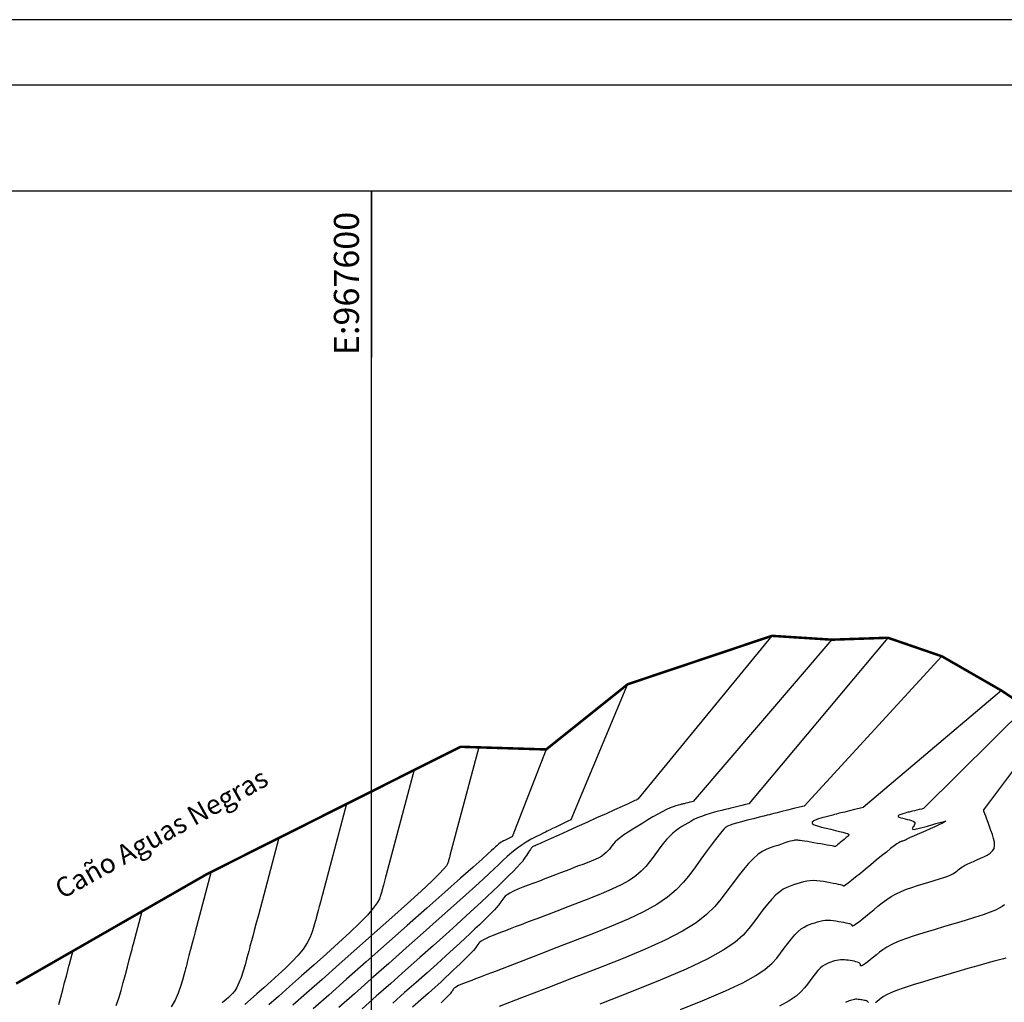
# Model space of a CAD drawing. Units: millimetres. Extents: x 1853 to 2603, y 1158 to 1690.
# Drawn here: x 2029 to 2147, y 1572 to 1690 of the extents above; entities that cross this region are included whole.
import ezdxf
from ezdxf.enums import TextEntityAlignment as Align

# ---------------------------------------------------------------- set-up
doc = ezdxf.new("R2010")
doc.units = ezdxf.units.MM
doc.linetypes.add('ACAD_ISO10W100', pattern=[18, 12, -3, 0, -3])
doc.linetypes.add('MORSE_D2', pattern=[0.625, 0.25, -0.125, 0, -0.125, 0, -0.125])
for name, color, linetype in [('1. Rotulo', 7, 'Continuous'), ('6. Cv', 254, 'Continuous'), ('6. Cvd', 252, 'Continuous'), ('6. EJES', 253, 'ACAD_ISO10W100'), ('6. MOJONES texto', 142, 'Continuous'), ('LINDERO', 7, 'Continuous')]:
    doc.layers.add(name, color=color, linetype=linetype)
doc.styles.add('ARIAL', font='ARIALN.TTF')
doc.styles.add('ROMANT', font='romant.shx')

msp = doc.modelspace()

# ---------------------------------------------------------------- linework, layer by layer
at = {"layer": '1. Rotulo', "linetype": 'Continuous'}
for points in [[(2603.18, 1158.47), (2603.41, 1689.72), (1853.18, 1689.72), (1853.18, 1158.47)], [(1860.99, 1681.91), (2595.36, 1681.91), (2595.36, 1166.29), (1860.99, 1166.29)], [(1871.93, 1669.25), (2502.75, 1669.23), (2502.75, 1263.87), (1871.93, 1263.89)]]:
    msp.add_lwpolyline(points, close=True, dxfattribs=at)
at = {"layer": '6. Cv', "linetype": 'Continuous'}
for points in [[(2119.39, 1615.93, 0), (2103.33, 1596.35, 1659), (2103.33, 1596.35, 1659), (2103.33, 1596.35, 1659), (2103.33, 1596.35, 1659), (2103.33, 1596.35, 1659), (2103.32, 1596.35, 1659), (2103.32, 1596.35, 1659), (2103.32, 1596.35, 1659), (2103.32, 1596.35, 1659), (2103.32, 1596.35, 1659), (2103.32, 1596.35, 1659), (2103.32, 1596.35, 1659), (2103.32, 1596.35, 1659), (2103.32, 1596.35, 1659), (2103.31, 1596.35, 1659), (2103.31, 1596.34, 1659), (2103.3, 1596.34, 1659), (2103.29, 1596.34, 1659), (2103.29, 1596.34, 1659), (2103.28, 1596.33, 1659), (2103.27, 1596.32, 1659), (2103.25, 1596.31, 1659), (2103.24, 1596.3, 1659), (2103.22, 1596.29, 1659), (2103.22, 1596.29, 1659), (2103.2, 1596.28, 1659), (2103.12, 1596.24, 1659), (2102.96, 1596.17, 1659), (2102.65, 1596.03, 1659), (2102.16, 1595.8, 1659), (2102.16, 1595.8, 1659), (2101.45, 1595.48, 1659), (2100.55, 1595.07, 1659), (2099.52, 1594.6, 1659), (2098.39, 1594.09, 1659), (2097.21, 1593.55, 1659), (2097.21, 1593.55, 1659), (2096.03, 1593.02, 1659), (2094.9, 1592.51, 1659), (2093.85, 1592.04, 1659), (2092.94, 1591.62, 1659), (2092.21, 1591.3, 1659), (2092.21, 1591.3, 1659), (2091.69, 1591.06, 1659), (2091.35, 1590.91, 1659), (2091.14, 1590.82, 1659), (2091.02, 1590.77, 1659), (2090.95, 1590.74, 1659), (2090.95, 1590.74, 1659), (2090.88, 1590.72, 1659), (2090.81, 1590.68, 1659), (2090.73, 1590.64, 1659), (2090.65, 1590.56, 1659), (2090.56, 1590.47, 1659), (2090.56, 1590.47, 1659), (2090.46, 1590.33, 1659), (2090.35, 1590.17, 1659), (2090.23, 1589.99, 1659), (2090.1, 1589.79, 1659), (2089.98, 1589.59, 1659), (2089.98, 1589.59, 1659), (2089.85, 1589.38, 1659), (2089.69, 1589.15, 1659), (2089.5, 1588.89, 1659), (2089.23, 1588.58, 1659), (2088.88, 1588.19, 1659), (2088.88, 1588.19, 1659), (2088.43, 1587.72, 1659), (2087.89, 1587.19, 1659), (2087.28, 1586.6, 1659), (2086.62, 1585.97, 1659), (2085.95, 1585.33, 1659), (2085.95, 1585.33, 1659), (2085.26, 1584.68, 1659), (2084.54, 1583.99, 1659), (2083.72, 1583.23, 1659), (2082.77, 1582.36, 1659), (2081.65, 1581.34, 1659), (2081.65, 1581.34, 1659), (2080.33, 1580.15, 1659), (2078.83, 1578.81, 1659), (2077.2, 1577.37, 1659), (2075.49, 1575.84, 1659), (2073.73, 1574.28, 1659), (2073.73, 1574.28, 1659), (2071.97, 1572.73, 1659), (2070.29, 1571.24, 1659)], [(2133.29, 1615.69, 0), (2116.62, 1595.8, 1661), (2116.24, 1595.7, 1661), (2115.78, 1595.59, 1661), (2115.3, 1595.47, 1661), (2114.85, 1595.35, 1661), (2114.47, 1595.26, 1661), (2114.47, 1595.26, 1661), (2114.2, 1595.19, 1661), (2114.01, 1595.14, 1661), (2113.85, 1595.1, 1661), (2113.66, 1595.06, 1661), (2113.39, 1594.99, 1661), (2113.39, 1594.99, 1661), (2113.01, 1594.89, 1661), (2112.54, 1594.77, 1661), (2112.01, 1594.62, 1661), (2111.47, 1594.46, 1661), (2110.95, 1594.28, 1661), (2110.95, 1594.28, 1661), (2110.48, 1594.09, 1661), (2110.06, 1593.89, 1661), (2109.68, 1593.68, 1661), (2109.31, 1593.48, 1661), (2108.96, 1593.27, 1661), (2108.96, 1593.27, 1661), (2108.62, 1593.06, 1661), (2108.26, 1592.83, 1661), (2107.91, 1592.58, 1661), (2107.54, 1592.28, 1661), (2107.17, 1591.93, 1661), (2107.17, 1591.93, 1661), (2106.78, 1591.51, 1661), (2106.38, 1591.03, 1661), (2105.98, 1590.51, 1661), (2105.57, 1589.97, 1661), (2105.16, 1589.41, 1661), (2105.16, 1589.41, 1661), (2104.74, 1588.84, 1661), (2104.28, 1588.28, 1661), (2103.75, 1587.72, 1661), (2103.1, 1587.17, 1661), (2102.3, 1586.62, 1661), (2102.3, 1586.62, 1661), (2101.33, 1586.08, 1661), (2100.2, 1585.55, 1661), (2098.96, 1585.02, 1661), (2097.65, 1584.49, 1661), (2096.29, 1583.97, 1661), (2096.29, 1583.97, 1661), (2094.94, 1583.45, 1661), (2093.62, 1582.94, 1661), (2092.37, 1582.46, 1661), (2091.22, 1582.02, 1661), (2090.21, 1581.63, 1661), (2090.21, 1581.63, 1661), (2089.36, 1581.3, 1661), (2088.64, 1581.03, 1661), (2088.03, 1580.8, 1661), (2087.49, 1580.59, 1661), (2086.98, 1580.4, 1661), (2086.98, 1580.4, 1661), (2086.48, 1580.21, 1661), (2086, 1580.02, 1661), (2085.55, 1579.84, 1661), (2085.15, 1579.67, 1661), (2084.82, 1579.5, 1661), (2084.82, 1579.5, 1661), (2084.57, 1579.35, 1661), (2084.39, 1579.21, 1661), (2084.26, 1579.08, 1661), (2084.16, 1578.95, 1661), (2084.08, 1578.82, 1661), (2084.08, 1578.82, 1661), (2084, 1578.7, 1661), (2083.91, 1578.56, 1661), (2083.79, 1578.4, 1661), (2083.63, 1578.21, 1661), (2083.42, 1577.98, 1661), (2083.42, 1577.98, 1661), (2083.14, 1577.69, 1661), (2082.81, 1577.37, 1661), (2082.44, 1577.01, 1661), (2082.05, 1576.63, 1661), (2081.64, 1576.24, 1661), (2081.64, 1576.24, 1661), (2081.22, 1575.85, 1661), (2080.78, 1575.43, 1661), (2080.29, 1574.97, 1661), (2079.71, 1574.44, 1661), (2079.03, 1573.82, 1661), (2079.03, 1573.82, 1661), (2078.23, 1573.1, 1661), (2077.32, 1572.29, 1661), (2076.33, 1571.41, 1661)], [(2139.78, 1613.46, 0), (2123.26, 1595.52, 1662), (2122.69, 1595.38, 1662), (2122.01, 1595.21, 1662), (2121.29, 1595.03, 1662), (2120.61, 1594.86, 1662), (2120.04, 1594.71, 1662), (2120.04, 1594.71, 1662), (2119.64, 1594.61, 1662), (2119.36, 1594.54, 1662), (2119.11, 1594.48, 1662), (2118.83, 1594.41, 1662), (2118.43, 1594.31, 1662), (2118.43, 1594.31, 1662), (2117.86, 1594.17, 1662), (2117.18, 1593.99, 1662), (2116.45, 1593.81, 1662), (2115.74, 1593.62, 1662), (2115.14, 1593.46, 1662), (2115.14, 1593.46, 1662), (2114.7, 1593.33, 1662), (2114.4, 1593.24, 1662), (2114.21, 1593.16, 1662), (2114.08, 1593.1, 1662), (2114, 1593.05, 1662), (2114, 1593.05, 1662), (2113.91, 1593, 1662), (2113.8, 1592.91, 1662), (2113.64, 1592.75, 1662), (2113.42, 1592.49, 1662), (2113.09, 1592.09, 1662), (2113.09, 1592.09, 1662), (2112.66, 1591.52, 1662), (2112.14, 1590.82, 1662), (2111.54, 1590.02, 1662), (2110.9, 1589.14, 1662), (2110.23, 1588.24, 1662), (2110.23, 1588.24, 1662), (2109.55, 1587.32, 1662), (2108.81, 1586.41, 1662), (2107.94, 1585.5, 1662), (2106.89, 1584.61, 1662), (2105.6, 1583.72, 1662), (2105.6, 1583.72, 1662), (2104.01, 1582.84, 1662), (2102.18, 1581.97, 1662), (2100.17, 1581.11, 1662), (2098.03, 1580.26, 1662), (2095.83, 1579.41, 1662), (2095.83, 1579.41, 1662), (2093.64, 1578.56, 1662), (2091.52, 1577.74, 1662), (2089.55, 1576.98, 1662), (2087.8, 1576.31, 1662), (2086.35, 1575.75, 1662), (2086.35, 1575.75, 1662), (2085.25, 1575.33, 1662), (2084.45, 1575.02, 1662), (2083.87, 1574.8, 1662), (2083.45, 1574.64, 1662), (2083.09, 1574.51, 1662), (2083.09, 1574.51, 1662), (2082.76, 1574.38, 1662), (2082.43, 1574.25, 1662), (2082.13, 1574.13, 1662), (2081.86, 1574.01, 1662), (2081.64, 1573.9, 1662), (2081.64, 1573.9, 1662), (2081.47, 1573.8, 1662), (2081.34, 1573.7, 1662), (2081.25, 1573.61, 1662), (2081.19, 1573.53, 1662), (2081.13, 1573.44, 1662), (2081.13, 1573.44, 1662), (2081.08, 1573.36, 1662), (2081.02, 1573.26, 1662), (2080.94, 1573.16, 1662), (2080.83, 1573.03, 1662), (2080.69, 1572.87, 1662), (2080.69, 1572.87, 1662), (2080.5, 1572.68, 1662), (2080.28, 1572.46, 1662), (2080.03, 1572.22, 1662), (2079.76, 1571.96, 1662)], [(2102.11, 1610.12, 0), (2095.32, 1593.87, 1658), (2094.93, 1593.69, 1658), (2094.46, 1593.46, 1658), (2093.97, 1593.22, 1658), (2093.5, 1593, 1658), (2093.11, 1592.81, 1658), (2093.11, 1592.81, 1658), (2092.83, 1592.68, 1658), (2092.64, 1592.59, 1658), (2092.47, 1592.51, 1658), (2092.28, 1592.41, 1658), (2092, 1592.28, 1658), (2092, 1592.28, 1658), (2091.61, 1592.09, 1658), (2091.12, 1591.84, 1658), (2090.56, 1591.54, 1658), (2089.96, 1591.2, 1658), (2089.36, 1590.81, 1658), (2089.36, 1590.81, 1658), (2088.78, 1590.39, 1658), (2088.23, 1589.94, 1658), (2087.69, 1589.46, 1658), (2087.16, 1588.98, 1658), (2086.64, 1588.49, 1658), (2086.64, 1588.49, 1658), (2086.11, 1587.99, 1658), (2085.52, 1587.43, 1658), (2084.8, 1586.76, 1658), (2083.89, 1585.93, 1658), (2082.72, 1584.87, 1658), (2082.72, 1584.87, 1658), (2081.25, 1583.56, 1658), (2079.53, 1582.03, 1658), (2077.62, 1580.33, 1658), (2075.58, 1578.52, 1658), (2073.48, 1576.66, 1658), (2073.48, 1576.66, 1658), (2071.38, 1574.8, 1658), (2069.37, 1573.01, 1658), (2067.52, 1571.38, 1658)], [(2146.91, 1609.36, 0), (2130.32, 1595.35, 1663), (2129.85, 1595.23, 1663), (2129.29, 1595.09, 1663), (2128.7, 1594.94, 1663), (2128.15, 1594.8, 1663), (2127.68, 1594.69, 1663), (2127.68, 1594.69, 1663), (2127.36, 1594.61, 1663), (2127.13, 1594.55, 1663), (2126.92, 1594.5, 1663), (2126.69, 1594.44, 1663), (2126.37, 1594.36, 1663), (2126.37, 1594.36, 1663), (2125.91, 1594.24, 1663), (2125.37, 1594.09, 1663), (2124.86, 1593.93, 1663), (2124.44, 1593.76, 1663), (2124.21, 1593.59, 1663), (2124.21, 1593.59, 1663), (2124.22, 1593.43, 1663), (2124.45, 1593.28, 1663), (2124.85, 1593.14, 1663), (2125.35, 1593, 1663), (2125.91, 1592.87, 1663), (2125.91, 1592.87, 1663), (2126.47, 1592.74, 1663), (2127.01, 1592.61, 1663), (2127.5, 1592.49, 1663), (2127.92, 1592.38, 1663), (2128.25, 1592.29, 1663), (2128.25, 1592.29, 1663), (2128.47, 1592.22, 1663), (2128.59, 1592.17, 1663), (2128.64, 1592.12, 1663), (2128.65, 1592.09, 1663), (2128.63, 1592.06, 1663), (2128.63, 1592.06, 1663), (2128.61, 1592.03, 1663), (2128.58, 1591.99, 1663), (2128.54, 1591.95, 1663), (2128.49, 1591.89, 1663), (2128.41, 1591.82, 1663), (2128.41, 1591.82, 1663), (2128.31, 1591.74, 1663), (2128.19, 1591.63, 1663), (2128.05, 1591.52, 1663), (2127.9, 1591.39, 1663), (2127.75, 1591.27, 1663), (2127.75, 1591.27, 1663), (2127.6, 1591.14, 1663), (2127.45, 1591.02, 1663), (2127.31, 1590.91, 1663), (2127.2, 1590.81, 1663), (2127.11, 1590.74, 1663), (2127.11, 1590.74, 1663), (2127.04, 1590.69, 1663), (2127, 1590.66, 1663), (2126.98, 1590.65, 1663), (2126.97, 1590.65, 1663), (2126.97, 1590.65, 1663), (2126.97, 1590.65, 1663), (2126.97, 1590.66, 1663), (2126.95, 1590.67, 1663), (2126.89, 1590.68, 1663), (2126.79, 1590.7, 1663), (2126.62, 1590.74, 1663), (2126.62, 1590.74, 1663), (2126.36, 1590.78, 1663), (2126.04, 1590.84, 1663), (2125.68, 1590.9, 1663), (2125.27, 1590.98, 1663), (2124.85, 1591.05, 1663), (2124.85, 1591.05, 1663), (2124.43, 1591.12, 1663), (2124.03, 1591.19, 1663), (2123.65, 1591.26, 1663), (2123.31, 1591.32, 1663), (2123.02, 1591.36, 1663), (2123.02, 1591.36, 1663), (2122.8, 1591.39, 1663), (2122.64, 1591.41, 1663), (2122.52, 1591.42, 1663), (2122.42, 1591.43, 1663), (2122.34, 1591.43, 1663), (2122.34, 1591.43, 1663), (2122.26, 1591.43, 1663), (2122.16, 1591.43, 1663), (2122.03, 1591.41, 1663), (2121.86, 1591.37, 1663), (2121.62, 1591.31, 1663), (2121.62, 1591.31, 1663), (2121.32, 1591.22, 1663), (2120.96, 1591.1, 1663), (2120.55, 1590.96, 1663), (2120.11, 1590.81, 1663), (2119.65, 1590.66, 1663), (2119.65, 1590.66, 1663), (2119.2, 1590.5, 1663), (2118.73, 1590.31, 1663), (2118.24, 1590.06, 1663), (2117.73, 1589.71, 1663), (2117.19, 1589.25, 1663), (2117.19, 1589.25, 1663), (2116.61, 1588.64, 1663), (2115.99, 1587.92, 1663), (2115.35, 1587.1, 1663), (2114.68, 1586.22, 1663), (2114.02, 1585.31, 1663), (2114.02, 1585.31, 1663), (2113.33, 1584.39, 1663), (2112.55, 1583.47, 1663), (2111.57, 1582.52, 1663), (2110.31, 1581.54, 1663), (2108.67, 1580.52, 1663), (2108.67, 1580.52, 1663), (2106.59, 1579.44, 1663), (2104.12, 1578.33, 1663), (2101.36, 1577.19, 1663), (2098.42, 1576.02, 1663), (2095.38, 1574.84, 1663), (2095.38, 1574.84, 1663), (2092.34, 1573.67, 1663), (2089.41, 1572.54, 1663), (2086.72, 1571.5, 1663)], [(2150.05, 1607.57, 491.94), (2137.56, 1595.22, 1664), (2137.33, 1595.16, 1664), (2137.05, 1595.09, 1664), (2136.76, 1595.02, 1664), (2136.48, 1594.95, 1664), (2136.25, 1594.89, 1664), (2136.25, 1594.89, 1664), (2136.08, 1594.85, 1664), (2135.97, 1594.82, 1664), (2135.87, 1594.8, 1664), (2135.75, 1594.77, 1664), (2135.59, 1594.73, 1664), (2135.59, 1594.73, 1664), (2135.36, 1594.67, 1664), (2135.1, 1594.6, 1664), (2134.84, 1594.52, 1664), (2134.63, 1594.43, 1664), (2134.52, 1594.35, 1664), (2134.52, 1594.35, 1664), (2134.52, 1594.27, 1664), (2134.64, 1594.19, 1664), (2134.84, 1594.12, 1664), (2135.09, 1594.06, 1664), (2135.36, 1593.99, 1664), (2135.36, 1593.99, 1664), (2135.64, 1593.92, 1664), (2135.91, 1593.86, 1664), (2136.14, 1593.78, 1664), (2136.34, 1593.7, 1664), (2136.47, 1593.62, 1664), (2136.47, 1593.62, 1664), (2136.54, 1593.52, 1664), (2136.55, 1593.42, 1664), (2136.51, 1593.31, 1664), (2136.45, 1593.2, 1664), (2136.37, 1593.08, 1664), (2136.37, 1593.08, 1664), (2136.29, 1592.97, 1664), (2136.24, 1592.87, 1664), (2136.23, 1592.79, 1664), (2136.3, 1592.74, 1664), (2136.46, 1592.73, 1664), (2136.46, 1592.73, 1664), (2136.73, 1592.77, 1664), (2137.1, 1592.86, 1664), (2137.55, 1592.98, 1664), (2138.04, 1593.11, 1664), (2138.55, 1593.26, 1664), (2138.55, 1593.26, 1664), (2139.06, 1593.41, 1664), (2139.53, 1593.54, 1664), (2139.91, 1593.64, 1664), (2140.16, 1593.7, 1664), (2140.25, 1593.69, 1664), (2140.25, 1593.69, 1664), (2140.13, 1593.61, 1664), (2139.84, 1593.46, 1664), (2139.42, 1593.27, 1664), (2138.92, 1593.04, 1664), (2138.38, 1592.8, 1664), (2138.38, 1592.8, 1664), (2137.83, 1592.56, 1664), (2137.3, 1592.33, 1664), (2136.82, 1592.12, 1664), (2136.39, 1591.93, 1664), (2136.06, 1591.78, 1664), (2136.06, 1591.78, 1664), (2135.82, 1591.67, 1664), (2135.67, 1591.6, 1664), (2135.59, 1591.56, 1664), (2135.55, 1591.53, 1664), (2135.52, 1591.51, 1664), (2135.52, 1591.51, 1664), (2135.51, 1591.5, 1664), (2135.49, 1591.48, 1664), (2135.46, 1591.47, 1664), (2135.42, 1591.45, 1664), (2135.37, 1591.43, 1664), (2135.37, 1591.43, 1664), (2135.31, 1591.41, 1664), (2135.24, 1591.38, 1664), (2135.16, 1591.36, 1664), (2135.07, 1591.33, 1664), (2134.98, 1591.3, 1664), (2134.98, 1591.3, 1664), (2134.88, 1591.27, 1664), (2134.77, 1591.22, 1664), (2134.6, 1591.13, 1664), (2134.37, 1590.98, 1664), (2134.05, 1590.75, 1664), (2134.05, 1590.75, 1664), (2133.63, 1590.42, 1664), (2133.12, 1590.01, 1664), (2132.54, 1589.54, 1664), (2131.91, 1589.02, 1664), (2131.27, 1588.49, 1664), (2131.27, 1588.49, 1664), (2130.62, 1587.96, 1664), (2130, 1587.45, 1664), (2129.43, 1586.99, 1664), (2128.94, 1586.59, 1664), (2128.55, 1586.28, 1664), (2128.55, 1586.28, 1664), (2128.28, 1586.08, 1664), (2128.12, 1585.96, 1664), (2128.03, 1585.92, 1664), (2128, 1585.91, 1664), (2127.99, 1585.93, 1664), (2127.99, 1585.93, 1664), (2127.98, 1585.96, 1664), (2127.96, 1585.98, 1664), (2127.9, 1586.01, 1664), (2127.8, 1586.05, 1664), (2127.64, 1586.09, 1664), (2127.64, 1586.09, 1664), (2127.4, 1586.14, 1664), (2127.1, 1586.2, 1664), (2126.75, 1586.26, 1664), (2126.37, 1586.33, 1664), (2125.98, 1586.4, 1664), (2125.98, 1586.4, 1664), (2125.58, 1586.47, 1664), (2125.18, 1586.53, 1664), (2124.78, 1586.57, 1664), (2124.39, 1586.59, 1664), (2123.99, 1586.58, 1664), (2123.99, 1586.58, 1664), (2123.59, 1586.52, 1664), (2123.19, 1586.44, 1664), (2122.79, 1586.33, 1664), (2122.4, 1586.2, 1664), (2122, 1586.07, 1664), (2122, 1586.07, 1664), (2121.6, 1585.93, 1664), (2121.19, 1585.76, 1664), (2120.77, 1585.55, 1664), (2120.34, 1585.26, 1664), (2119.87, 1584.87, 1664), (2119.87, 1584.87, 1664), (2119.38, 1584.37, 1664), (2118.87, 1583.76, 1664), (2118.33, 1583.08, 1664), (2117.78, 1582.35, 1664), (2117.23, 1581.6, 1664), (2117.23, 1581.6, 1664), (2116.65, 1580.84, 1664), (2115.94, 1580.04, 1664), (2114.95, 1579.19, 1664), (2113.57, 1578.25, 1664), (2111.65, 1577.19, 1664), (2111.65, 1577.19, 1664), (2109.11, 1575.98, 1664), (2106.03, 1574.66, 1664), (2102.55, 1573.25, 1664), (2098.8, 1571.78, 1664)], [(2084.26, 1602.57, 1656), (2080.82, 1589.6, 1656), (2080.79, 1589.5, 1656), (2080.76, 1589.37, 1656), (2080.73, 1589.24, 1656), (2080.69, 1589.11, 1656), (2080.66, 1589.01, 1656), (2080.66, 1589.01, 1656), (2080.64, 1588.93, 1656), (2080.63, 1588.88, 1656), (2080.62, 1588.83, 1656), (2080.6, 1588.78, 1656), (2080.58, 1588.71, 1656), (2080.58, 1588.71, 1656), (2080.54, 1588.59, 1656), (2080.41, 1588.37, 1656), (2080.1, 1588, 1656), (2079.54, 1587.4, 1656), (2078.64, 1586.53, 1656), (2078.64, 1586.53, 1656), (2077.35, 1585.33, 1656), (2075.72, 1583.85, 1656), (2073.84, 1582.17, 1656), (2071.79, 1580.35, 1656), (2069.66, 1578.46, 1656), (2069.66, 1578.46, 1656), (2067.53, 1576.57, 1656), (2065.49, 1574.76, 1656), (2063.61, 1573.1, 1656), (2062, 1571.67, 1656)], [(2092.33, 1602.31, 0), (2088.27, 1591.84, 1657), (2088.18, 1591.79, 1657), (2088.07, 1591.74, 1657), (2087.94, 1591.68, 1657), (2087.83, 1591.63, 1657), (2087.74, 1591.58, 1657), (2087.74, 1591.58, 1657), (2087.67, 1591.55, 1657), (2087.62, 1591.53, 1657), (2087.58, 1591.51, 1657), (2087.53, 1591.48, 1657), (2087.47, 1591.45, 1657), (2087.47, 1591.45, 1657), (2087.37, 1591.41, 1657), (2087.25, 1591.35, 1657), (2087.12, 1591.27, 1657), (2086.97, 1591.19, 1657), (2086.82, 1591.1, 1657), (2086.82, 1591.1, 1657), (2086.68, 1590.99, 1657), (2086.55, 1590.88, 1657), (2086.42, 1590.77, 1657), (2086.29, 1590.65, 1657), (2086.17, 1590.53, 1657), (2086.17, 1590.53, 1657), (2086.02, 1590.4, 1657), (2085.79, 1590.18, 1657), (2085.37, 1589.8, 1657), (2084.66, 1589.17, 1657), (2083.59, 1588.21, 1657), (2083.59, 1588.21, 1657), (2082.08, 1586.87, 1657), (2080.19, 1585.2, 1657), (2078.03, 1583.28, 1657), (2075.68, 1581.19, 1657), (2073.23, 1579.03, 1657), (2073.23, 1579.03, 1657), (2070.79, 1576.86, 1657), (2068.44, 1574.78, 1657), (2066.29, 1572.88, 1657), (2064.43, 1571.24, 1657)], [(2068.44, 1595.79, 1654), (2065.54, 1584.94, 1654), (2065.43, 1584.52, 1654), (2065.29, 1584.02, 1654), (2065.15, 1583.5, 1654), (2065.02, 1583, 1654), (2064.91, 1582.58, 1654), (2064.91, 1582.58, 1654), (2064.83, 1582.29, 1654), (2064.78, 1582.08, 1654), (2064.73, 1581.9, 1654), (2064.68, 1581.7, 1654), (2064.6, 1581.4, 1654), (2064.6, 1581.4, 1654), (2064.48, 1580.98, 1654), (2064.31, 1580.45, 1654), (2064.05, 1579.82, 1654), (2063.7, 1579.13, 1654), (2063.23, 1578.39, 1654), (2063.23, 1578.39, 1654), (2062.63, 1577.64, 1654), (2061.92, 1576.88, 1654), (2061.12, 1576.1, 1654), (2060.27, 1575.32, 1654), (2059.39, 1574.54, 1654), (2059.39, 1574.54, 1654), (2058.51, 1573.76, 1654), (2057.67, 1573.01, 1654), (2056.9, 1572.33, 1654), (2056.23, 1571.74, 1654)], [(2060.32, 1591.72, 1653), (2057.9, 1582.6, 1653), (2057.74, 1582.03, 1653), (2057.56, 1581.35, 1653), (2057.37, 1580.62, 1653), (2057.19, 1579.94, 1653), (2057.04, 1579.37, 1653), (2057.04, 1579.37, 1653), (2056.93, 1578.97, 1653), (2056.85, 1578.68, 1653), (2056.79, 1578.44, 1653), (2056.71, 1578.15, 1653), (2056.6, 1577.75, 1653), (2056.6, 1577.75, 1653), (2056.45, 1577.18, 1653), (2056.26, 1576.48, 1653), (2056.03, 1575.73, 1653), (2055.79, 1574.99, 1653), (2055.53, 1574.33, 1653), (2055.53, 1574.33, 1653), (2055.27, 1573.8, 1653), (2055.02, 1573.39, 1653), (2054.76, 1573.07, 1653), (2054.51, 1572.81, 1653), (2054.26, 1572.58, 1653), (2054.26, 1572.58, 1653), (2054, 1572.35, 1653), (2053.76, 1572.14, 1653), (2053.54, 1571.94, 1653)], [(2052.22, 1587.66, 1652), (2050.3, 1580.44, 1652), (2050.14, 1579.83, 1652), (2049.94, 1579.1, 1652), (2049.74, 1578.33, 1652), (2049.54, 1577.6, 1652), (2049.38, 1576.99, 1652), (2049.38, 1576.99, 1652), (2049.27, 1576.57, 1652), (2049.19, 1576.26, 1652), (2049.12, 1576, 1652), (2049.04, 1575.7, 1652), (2048.92, 1575.27, 1652), (2048.92, 1575.27, 1652), (2048.76, 1574.66, 1652), (2048.53, 1573.91, 1652), (2048.24, 1573.09, 1652), (2047.87, 1572.25, 1652), (2047.42, 1571.47, 1652)], [(2147.26, 1583.67, 1666), (2147, 1583.48, 1666), (2146.65, 1583.28, 1666), (2146.18, 1583.05, 1666), (2145.54, 1582.79, 1666), (2145.54, 1582.79, 1666), (2144.7, 1582.49, 1666), (2143.7, 1582.17, 1666), (2142.57, 1581.82, 1666), (2141.35, 1581.46, 1666), (2140.09, 1581.08, 1666), (2140.09, 1581.08, 1666), (2138.84, 1580.71, 1666), (2137.61, 1580.34, 1666), (2136.46, 1579.98, 1666), (2135.42, 1579.62, 1666), (2134.52, 1579.28, 1666), (2134.52, 1579.28, 1666), (2133.78, 1578.95, 1666), (2133.19, 1578.62, 1666), (2132.71, 1578.31, 1666), (2132.3, 1578.01, 1666), (2131.93, 1577.7, 1666), (2131.93, 1577.7, 1666), (2131.56, 1577.4, 1666), (2131.21, 1577.12, 1666), (2130.89, 1576.86, 1666), (2130.61, 1576.65, 1666), (2130.38, 1576.49, 1666), (2130.38, 1576.49, 1666), (2130.22, 1576.4, 1666), (2130.12, 1576.38, 1666), (2130.06, 1576.39, 1666), (2130.03, 1576.43, 1666), (2130.02, 1576.49, 1666), (2130.02, 1576.49, 1666), (2130, 1576.55, 1666), (2129.98, 1576.61, 1666), (2129.94, 1576.67, 1666), (2129.87, 1576.73, 1666), (2129.77, 1576.78, 1666), (2129.77, 1576.78, 1666), (2129.63, 1576.83, 1666), (2129.45, 1576.87, 1666), (2129.24, 1576.92, 1666), (2129.02, 1576.96, 1666), (2128.79, 1577, 1666), (2128.79, 1577, 1666), (2128.55, 1577.04, 1666), (2128.32, 1577.07, 1666), (2128.09, 1577.1, 1666), (2127.85, 1577.11, 1666), (2127.62, 1577.1, 1666), (2127.62, 1577.1, 1666), (2127.39, 1577.07, 1666), (2127.15, 1577.02, 1666), (2126.92, 1576.96, 1666), (2126.68, 1576.88, 1666), (2126.45, 1576.8, 1666), (2126.45, 1576.8, 1666), (2126.22, 1576.72, 1666), (2125.98, 1576.63, 1666), (2125.73, 1576.5, 1666), (2125.47, 1576.33, 1666), (2125.2, 1576.1, 1666), (2125.2, 1576.1, 1666), (2124.91, 1575.8, 1666), (2124.61, 1575.45, 1666), (2124.3, 1575.05, 1666), (2123.97, 1574.62, 1666), (2123.65, 1574.18, 1666), (2123.65, 1574.18, 1666), (2123.31, 1573.73, 1666), (2122.88, 1573.26, 1666), (2122.3, 1572.76, 1666), (2121.47, 1572.2, 1666), (2120.31, 1571.56, 1666)], [(2040.83, 1571.61, 1651), (2041.13, 1572.5, 1651), (2041.41, 1573.43, 1651), (2041.67, 1574.39, 1651), (2041.67, 1574.39, 1651), (2041.92, 1575.34, 1651), (2042.16, 1576.25, 1651), (2042.39, 1577.09, 1651), (2042.58, 1577.82, 1651), (2042.73, 1578.39, 1651), (2042.73, 1578.39, 1651), (2042.83, 1578.78, 1651), (2042.9, 1579.01, 1651), (2043.93, 1582.94, 1651)], [(2147.45, 1577.29, 1667), (2147.14, 1577.22, 1667), (2146.68, 1577.11, 1667), (2146.03, 1576.94, 1667), (2146.03, 1576.94, 1667), (2145.16, 1576.7, 1667), (2144.09, 1576.39, 1667), (2142.88, 1576.04, 1667), (2141.57, 1575.65, 1667), (2140.21, 1575.25, 1667), (2140.21, 1575.25, 1667), (2138.86, 1574.85, 1667), (2137.55, 1574.46, 1667), (2136.33, 1574.09, 1667), (2135.24, 1573.74, 1667), (2134.34, 1573.42, 1667), (2134.34, 1573.42, 1667), (2133.65, 1573.15, 1667), (2133.14, 1572.91, 1667), (2132.77, 1572.69, 1667), (2132.49, 1572.5, 1667), (2132.26, 1572.31, 1667), (2132.26, 1572.31, 1667), (2132.03, 1572.12, 1667), (2131.81, 1571.95, 1667)], [(2130.96, 1572, 1667), (2130.91, 1572.06, 1667), (2130.84, 1572.12, 1667), (2130.84, 1572.12, 1667), (2130.74, 1572.17, 1667), (2130.62, 1572.21, 1667), (2130.49, 1572.24, 1667), (2130.34, 1572.27, 1667), (2130.19, 1572.3, 1667), (2130.19, 1572.3, 1667), (2130.04, 1572.32, 1667), (2129.89, 1572.35, 1667), (2129.74, 1572.36, 1667), (2129.59, 1572.37, 1667), (2129.43, 1572.37, 1667), (2129.43, 1572.37, 1667), (2129.28, 1572.35, 1667), (2129.13, 1572.31, 1667), (2128.98, 1572.27, 1667), (2128.83, 1572.22, 1667), (2128.68, 1572.17, 1667), (2128.68, 1572.17, 1667), (2128.52, 1572.12, 1667), (2128.37, 1572.06, 1667), (2128.21, 1571.97, 1667)]]:
    msp.add_polyline3d(points, dxfattribs=at)
at = {"layer": '6. Cvd', "linetype": 'Continuous'}
for points in [[(2126.58, 1615.46, 0), (2109.98, 1596.07, 1660), (2109.79, 1596.03, 1660), (2109.56, 1595.97, 1660), (2109.31, 1595.91, 1660), (2109.09, 1595.85, 1660), (2108.9, 1595.8, 1660), (2108.9, 1595.8, 1660), (2108.76, 1595.77, 1660), (2108.67, 1595.75, 1660), (2108.58, 1595.73, 1660), (2108.49, 1595.7, 1660), (2108.36, 1595.67, 1660), (2108.36, 1595.67, 1660), (2108.16, 1595.62, 1660), (2107.9, 1595.54, 1660), (2107.58, 1595.44, 1660), (2107.2, 1595.29, 1660), (2106.76, 1595.09, 1660), (2106.76, 1595.09, 1660), (2106.27, 1594.84, 1660), (2105.72, 1594.54, 1660), (2105.15, 1594.21, 1660), (2104.55, 1593.85, 1660), (2103.93, 1593.48, 1660), (2103.93, 1593.48, 1660), (2103.32, 1593.11, 1660), (2102.73, 1592.75, 1660), (2102.17, 1592.4, 1660), (2101.67, 1592.07, 1660), (2101.24, 1591.77, 1660), (2101.24, 1591.77, 1660), (2100.9, 1591.49, 1660), (2100.63, 1591.24, 1660), (2100.42, 1591.01, 1660), (2100.24, 1590.79, 1660), (2100.08, 1590.58, 1660), (2100.08, 1590.58, 1660), (2099.93, 1590.37, 1660), (2099.75, 1590.16, 1660), (2099.55, 1589.95, 1660), (2099.31, 1589.74, 1660), (2099.01, 1589.53, 1660), (2099.01, 1589.53, 1660), (2098.65, 1589.33, 1660), (2098.22, 1589.13, 1660), (2097.76, 1588.93, 1660), (2097.26, 1588.73, 1660), (2096.75, 1588.53, 1660), (2096.75, 1588.53, 1660), (2096.24, 1588.34, 1660), (2095.72, 1588.14, 1660), (2095.19, 1587.93, 1660), (2094.64, 1587.72, 1660), (2094.07, 1587.5, 1660), (2094.07, 1587.5, 1660), (2093.47, 1587.27, 1660), (2092.84, 1587.04, 1660), (2092.19, 1586.79, 1660), (2091.53, 1586.54, 1660), (2090.87, 1586.29, 1660), (2090.87, 1586.29, 1660), (2090.21, 1586.04, 1660), (2089.57, 1585.79, 1660), (2088.97, 1585.55, 1660), (2088.45, 1585.32, 1660), (2088.01, 1585.1, 1660), (2088.01, 1585.1, 1660), (2087.68, 1584.9, 1660), (2087.44, 1584.72, 1660), (2087.26, 1584.54, 1660), (2087.14, 1584.37, 1660), (2087.03, 1584.21, 1660), (2087.03, 1584.21, 1660), (2086.92, 1584.04, 1660), (2086.8, 1583.86, 1660), (2086.64, 1583.64, 1660), (2086.43, 1583.39, 1660), (2086.15, 1583.08, 1660), (2086.15, 1583.08, 1660), (2085.79, 1582.71, 1660), (2085.35, 1582.28, 1660), (2084.86, 1581.81, 1660), (2084.34, 1581.3, 1660), (2083.8, 1580.79, 1660), (2083.8, 1580.79, 1660), (2083.24, 1580.27, 1660), (2082.66, 1579.71, 1660), (2082, 1579.1, 1660), (2081.24, 1578.4, 1660), (2080.34, 1577.58, 1660), (2080.34, 1577.58, 1660), (2079.28, 1576.63, 1660), (2078.08, 1575.55, 1660), (2076.77, 1574.39, 1660), (2075.39, 1573.17, 1660), (2073.98, 1571.91, 1660)], [(2108.45, 1571.13, 1665), (2111.31, 1572.29, 1665), (2113.84, 1573.37, 1665), (2115.92, 1574.35, 1665), (2115.92, 1574.35, 1665), (2117.49, 1575.21, 1665), (2118.61, 1575.97, 1665), (2119.41, 1576.65, 1665), (2119.98, 1577.28, 1665), (2120.44, 1577.89, 1665), (2120.44, 1577.89, 1665), (2120.88, 1578.49, 1665), (2121.31, 1579.07, 1665), (2121.74, 1579.61, 1665), (2122.15, 1580.09, 1665), (2122.54, 1580.49, 1665), (2122.54, 1580.49, 1665), (2122.91, 1580.79, 1665), (2123.25, 1581.02, 1665), (2123.58, 1581.19, 1665), (2123.91, 1581.33, 1665), (2124.22, 1581.44, 1665), (2124.22, 1581.44, 1665), (2124.54, 1581.54, 1665), (2124.86, 1581.64, 1665), (2125.17, 1581.73, 1665), (2125.49, 1581.8, 1665), (2125.8, 1581.84, 1665), (2125.8, 1581.84, 1665), (2126.12, 1581.85, 1665), (2126.43, 1581.84, 1665), (2126.75, 1581.8, 1665), (2127.07, 1581.75, 1665), (2127.38, 1581.7, 1665), (2127.38, 1581.7, 1665), (2127.69, 1581.64, 1665), (2128, 1581.59, 1665), (2128.27, 1581.53, 1665), (2128.51, 1581.48, 1665), (2128.7, 1581.43, 1665), (2128.7, 1581.43, 1665), (2128.84, 1581.39, 1665), (2128.92, 1581.34, 1665), (2128.97, 1581.3, 1665), (2128.99, 1581.25, 1665), (2129, 1581.21, 1665), (2129, 1581.21, 1665), (2129.02, 1581.17, 1665), (2129.05, 1581.15, 1665), (2129.12, 1581.17, 1665), (2129.25, 1581.24, 1665), (2129.47, 1581.39, 1665), (2129.47, 1581.39, 1665), (2129.77, 1581.62, 1665), (2130.16, 1581.92, 1665), (2130.61, 1582.28, 1665), (2131.09, 1582.68, 1665), (2131.6, 1583.1, 1665), (2131.6, 1583.1, 1665), (2132.11, 1583.52, 1665), (2132.63, 1583.92, 1665), (2133.16, 1584.32, 1665), (2133.71, 1584.68, 1665), (2134.29, 1585.01, 1665), (2134.29, 1585.01, 1665), (2134.9, 1585.3, 1665), (2135.53, 1585.55, 1665), (2136.19, 1585.78, 1665), (2136.86, 1585.99, 1665), (2137.54, 1586.19, 1665), (2137.54, 1586.19, 1665), (2138.21, 1586.39, 1665), (2138.86, 1586.59, 1665), (2139.47, 1586.78, 1665), (2140.02, 1586.96, 1665), (2140.47, 1587.12, 1665), (2140.47, 1587.12, 1665), (2140.83, 1587.27, 1665), (2141.09, 1587.4, 1665), (2141.3, 1587.53, 1665), (2141.45, 1587.65, 1665), (2141.59, 1587.76, 1665), (2141.59, 1587.76, 1665), (2141.72, 1587.87, 1665), (2141.87, 1587.99, 1665), (2142.04, 1588.11, 1665), (2142.24, 1588.24, 1665), (2142.5, 1588.39, 1665), (2142.5, 1588.39, 1665), (2142.8, 1588.54, 1665), (2143.16, 1588.71, 1665), (2143.55, 1588.89, 1665), (2143.96, 1589.08, 1665), (2144.39, 1589.26, 1665), (2144.39, 1589.26, 1665), (2144.81, 1589.45, 1665), (2145.21, 1589.65, 1665), (2145.56, 1589.88, 1665), (2145.84, 1590.14, 1665), (2146.02, 1590.44, 1665), (2146.02, 1590.44, 1665), (2146.09, 1590.81, 1665), (2146.06, 1591.21, 1665), (2145.96, 1591.65, 1665), (2145.82, 1592.12, 1665), (2145.65, 1592.6, 1665), (2145.65, 1592.6, 1665), (2145.47, 1593.07, 1665), (2145.3, 1593.53, 1665), (2145.15, 1593.95, 1665), (2145.02, 1594.31, 1665), (2144.91, 1594.6, 1665), (2144.91, 1594.6, 1665), (2144.84, 1594.79, 1665), (2144.8, 1594.91, 1665), (2144.78, 1594.98, 1665), (2144.77, 1595.01, 1665), (2144.78, 1595.01, 1665), (2144.78, 1595.01, 1665), (2144.78, 1595.02, 1665), (2144.78, 1595.02, 1665), (2144.78, 1595.02, 1665), (2144.78, 1595.03, 1665), (2144.79, 1595.03, 1665), (2144.79, 1595.03, 1665), (2144.79, 1595.03, 1665), (2144.79, 1595.04, 1665), (2144.79, 1595.04, 1665), (2144.79, 1595.04, 1665), (2144.79, 1595.04, 1665), (2144.79, 1595.04, 1665), (2144.79, 1595.04, 1665), (2144.79, 1595.05, 1665), (2144.79, 1595.05, 1665), (2144.79, 1595.05, 1665), (2144.79, 1595.05, 1665), (2144.79, 1595.05, 1665), (2144.79, 1595.05, 1665), (2144.79, 1595.05, 1665), (2144.79, 1595.06, 1665), (2144.79, 1595.06, 1665), (2144.79, 1595.06, 1665), (2144.79, 1595.06, 1665), (2144.79, 1595.06, 1665), (2144.79, 1595.06, 1665), (2144.79, 1595.06, 1665), (2144.79, 1595.06, 1665), (2144.79, 1595.07, 1665), (2144.79, 1595.07, 1665), (2144.79, 1595.07, 1665), (2144.79, 1595.07, 1665), (2144.79, 1595.07, 1665), (2144.79, 1595.07, 1665), (2144.79, 1595.07, 1665), (2144.79, 1595.07, 1665), (2144.79, 1595.07, 1665), (2144.79, 1595.07, 1665), (2144.79, 1595.07, 1665), (2144.79, 1595.08, 1665), (2144.79, 1595.08, 1665), (2144.79, 1595.08, 1665), (2153.77, 1607.06, 1665)], [(2076.53, 1599.85, 1655), (2073.18, 1587.27, 1655), (2073.11, 1587.01, 1655), (2073.03, 1586.7, 1655), (2072.94, 1586.37, 1655), (2072.86, 1586.05, 1655), (2072.79, 1585.79, 1655), (2072.79, 1585.79, 1655), (2072.74, 1585.61, 1655), (2072.7, 1585.48, 1655), (2072.67, 1585.37, 1655), (2072.64, 1585.24, 1655), (2072.59, 1585.06, 1655), (2072.59, 1585.06, 1655), (2072.51, 1584.79, 1655), (2072.36, 1584.41, 1655), (2072.08, 1583.91, 1655), (2071.62, 1583.27, 1655), (2070.94, 1582.46, 1655), (2070.94, 1582.46, 1655), (2069.99, 1581.48, 1655), (2068.82, 1580.36, 1655), (2067.48, 1579.13, 1655), (2066.03, 1577.83, 1655), (2064.53, 1576.5, 1655), (2064.53, 1576.5, 1655), (2063.02, 1575.16, 1655), (2061.58, 1573.89, 1655), (2060.26, 1572.71, 1655), (2059.11, 1571.7, 1655)], [(2033.94, 1571.76, 1650), (2034.18, 1572.64, 1650), (2034.18, 1572.64, 1650), (2034.42, 1573.52, 1650), (2034.64, 1574.37, 1650), (2034.85, 1575.14, 1650), (2035.02, 1575.81, 1650), (2035.16, 1576.33, 1650), (2035.16, 1576.33, 1650), (2035.26, 1576.69, 1650), (2035.32, 1576.91, 1650), (2035.66, 1578.2, 1650)]]:
    msp.add_polyline3d(points, dxfattribs=at)
at = {"layer": '6. EJES', "linetype": 'Continuous'}
for p, q in [((1916.58, 1669.23, -1650), (2481.31, 1669.23, -1650)), ((2071.41, 1669.25), (2071.41, 1649.25)), ((2071.41, 1269.23, -1650), (2071.41, 1669.24, -1650))]:
    msp.add_line(p, q, dxfattribs=at)
at = {"layer": 'LINDERO', "linetype": 'MORSE_D2', "lineweight": 30, "ltscale": 15, "const_width": 0.3}
msp.add_lwpolyline([(2216.62, 1570.74), (2211.39, 1577.44), (2200.24, 1583), (2188.03, 1589.16), (2180.62, 1590.59), (2174.56, 1590.41), (2166.11, 1596.85), (2166.11, 1596.85), (2159.77, 1600.8), (2146.92, 1609.35), (2139.79, 1613.45), (2133.31, 1615.68), (2126.6, 1615.45), (2119.4, 1615.91), (2102.12, 1610.11), (2092.35, 1602.3), (2082.08, 1602.62), (2051.68, 1587.36), (2028.83, 1574.25)], dxfattribs=at)

# ---------------------------------------------------------------- texts
at = {"layer": '6. EJES', "linetype": 'Continuous', "style": 'ARIAL'}
msp.add_text('E:967600', height=3, rotation=90, dxfattribs=at).set_placement((2069.91, 1666.71), align=Align.RIGHT)
at = {"layer": '6. MOJONES texto', "style": 'ROMANT'}
msp.add_text('Caño Aguas Negras', height=2.3382, rotation=28.9911, dxfattribs=at).set_placement((2046.38, 1591.99), align=Align.MIDDLE)

doc.saveas('drawing.dxf')
